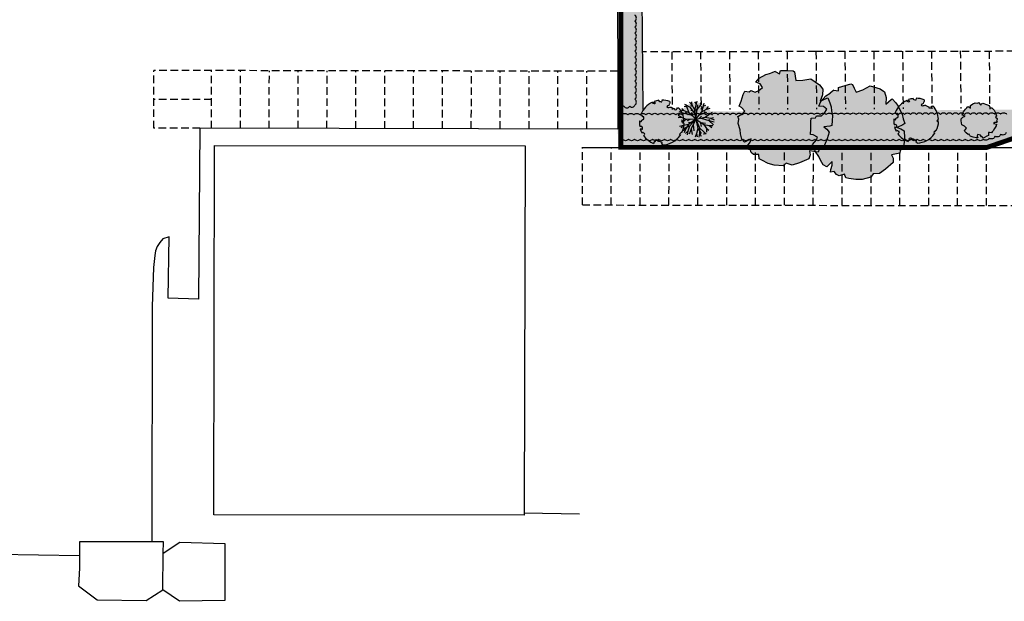
# Model space of a CAD drawing. Units: millimetres. Extents: x 631864 to 829691, y 280214 to 428848.
# Drawn here: x 674614 to 756484, y 310511 to 358871 of the extents above; entities that cross this region are included whole.
import ezdxf

# ---------------------------------------------------------------- set-up
doc = ezdxf.new("R2010")
doc.units = ezdxf.units.MM
doc.linetypes.add('DASHED2', pattern=[0.375, 0.25, -0.125])
for name, color, linetype in [('BOUNDARY', 10, 'Continuous'), ('HATCH', 8, 'Continuous'), ('KERB', 1, 'Continuous'), ('LANDSCAPING', 3, 'Continuous'), ('PARKING', 8, 'DASHED2'), ('PROMAP', 8, 'Continuous'), ('TREE', 92, 'Continuous'), ('TREES', 8, 'Continuous'), ('WALL', 2, 'Continuous')]:
    doc.layers.add(name, color=color, linetype=linetype)
doc.layers.add('tree colour', color=85, linetype='Continuous', transparency=0.5)
doc.layers.add('tree colour2', color=73, linetype='Continuous', transparency=0.5)

# ---------------------------------------------------------------- blocks, each defined once
blk = doc.blocks.new('tree light')
at = {"layer": 'tree colour2', "transparency": 33554534}
blk.add_hatch(color=256, dxfattribs=at).paths.add_polyline_path([(-841, -254), (-851, -298), (-875, -331), (-814, -358), (-831, -399), (-824, -449), (-811, -486), (-804, -533), (-878, -573), (-875, -620), (-886, -636, 0.231139), (-30, -1089), (3, -1081), (-4, -1057), (19, -1023), (53, -1030), (76, -1047), (127, -1054), (147, -1080, 0.102913), (572, -933), (567, -929), (547, -909), (554, -886), (557, -859), (567, -842), (601, -842), (611, -879), (634, -852), (665, -855), (674, -864, 0.165399), (1071, -275), (1044, -257), (1031, -234), (980, -237), (937, -237), (903, -204), (886, -160), (917, -126), (900, -76), (907, -42), (896, -9), (890, 28), (900, 45), (883, 72), (856, 95), (819, 129), (786, 169), (782, 206), (796, 236), (849, 230), (866, 203), (900, 196), (967, 213), (984, 203), (1021, 206), (1044, 223), (1084, 251, 0.092774), (926, 625), (923, 599), (860, 576), (846, 603), (833, 636), (812, 683), (806, 717), (843, 734, 0.054184), (669, 897), (624, 882), (641, 811), (611, 814), (577, 845), (581, 875), (567, 905), (557, 929), (588, 953, 0.193469), (-224, 1094), (-229, 1083), (-246, 1060), (-256, 1029), (-236, 999), (-263, 976), (-266, 949), (-236, 908), (-276, 895), (-323, 858), (-330, 861), (-394, 882), (-431, 898), (-458, 908), (-485, 895), (-512, 895), (-535, 935), (-526, 982, 0.065022), (-757, 813), (-744, 798), (-707, 781), (-717, 757), (-697, 730), (-703, 697), (-730, 670), (-757, 646), (-774, 633), (-804, 636), (-801, 667), (-821, 703), (-833, 732, 0.04924), (-957, 554), (-935, 532), (-912, 512), (-902, 488), (-918, 462), (-905, 425), (-932, 401), (-959, 391), (-996, 391), (-1024, 412, 0.145942), (-1073, -217), (-1063, -210), (-1012, -194), (-975, -227), (-932, -231), (-935, -173), (-915, -173), (-868, -220)])
at = {"layer": 'TREES', "transparency": 33554534}
for points in [[(-526, 982), (-535, 935), (-512, 895), (-485, 895), (-458, 908), (-431, 898), (-394, 882), (-330, 861), (-323, 858), (-276, 895), (-236, 908), (-266, 949), (-263, 976), (-236, 999), (-256, 1029), (-246, 1060), (-229, 1083), (-224, 1094)], [(-1024, 412), (-996, 391), (-959, 391), (-932, 401), (-905, 425), (-918, 462), (-902, 488), (-912, 512), (-935, 532), (-957, 554)], [(-833, 732), (-821, 703), (-801, 667), (-804, 636), (-774, 633), (-757, 646), (-730, 670), (-703, 697), (-697, 730), (-717, 757), (-707, 781), (-744, 798), (-757, 813)], [(588, 953), (557, 929), (567, 905), (581, 875), (577, 845), (611, 814), (641, 811), (624, 882), (669, 897)], [(843, 734), (806, 717), (812, 683), (833, 636), (846, 603), (860, 576), (923, 599), (926, 625)], [(1084, 251), (1044, 223), (1021, 206), (984, 203), (967, 213), (900, 196), (866, 203), (849, 230), (796, 236), (782, 206), (786, 169), (819, 129), (856, 95), (883, 72), (900, 45), (890, 28), (896, -9), (907, -42), (900, -76), (917, -126), (886, -160), (903, -204), (937, -237), (980, -237), (1031, -234), (1044, -257), (1071, -275)], [(-886, -636), (-875, -620), (-878, -573), (-804, -533), (-811, -486), (-824, -449), (-831, -399), (-814, -358), (-875, -331), (-851, -298), (-841, -254), (-868, -220), (-915, -173), (-935, -173), (-932, -231), (-975, -227), (-1012, -194), (-1063, -210), (-1073, -217)], [(572, -933), (567, -929), (547, -909), (554, -886), (557, -859), (567, -842), (601, -842), (611, -879), (634, -852), (665, -855), (674, -864)], [(147, -1080), (127, -1054), (76, -1047), (53, -1030), (19, -1023), (-4, -1057), (3, -1081), (-30, -1089)]]:
    blk.add_lwpolyline(points, dxfattribs=at)
for start, end in [(118.8323, 133.7133), (58.2038, 102.0026), (139.468, 150.744), (40.6887, 53.0946), (12.3817, 33.5833), (158.892, 192.105), (307.2438, 344.8103), (216.0942, 268.1531), (277.3548, 300.858)]:
    blk.add_arc((6, 15), 1104, start, end, dxfattribs=at)
blk = doc.blocks.new('Tree1-p')
for p, q in [((-86.6, 64.6), (-106.4, 71.9)), ((-73.3, 75.9), (-89, 86.4)), ((-73.3, 75.9), (-73.7, 94.5)), ((-36.7, 53.6), (-73.3, 75.9)), ((-44.1, 90.5), (-57.9, 108.7)), ((-44.1, 90.5), (-44.9, 117.2)), ((-36.7, 53.6), (-44.1, 90.5)), ((-23.6, 67.1), (-34.3, 76.6)), ((-21.2, 31), (-25, 86.5)), ((-8.7, 105.2), (-14.2, 123.2)), ((-8.7, 105.2), (2.8, 119.8)), ((5.6, 64.7), (-8.7, 105.2)), ((3.2, 37.4), (35.4, 82.8)), ((5.6, 64.7), (23.2, 98)), ((23.2, 98), (24, 120.7)), ((23.2, 98), (39.5, 119.2)), ((31.1, 76.6), (31.1, 93.9)), ((35.4, 82.8), (53.7, 115)), ((35.4, 82.8), (72.5, 105)), ((50.2, 41.2), (67.7, 74.6)), ((67.7, 74.6), (75.9, 100)), ((67.7, 74.6), (85.9, 88.1)), ((-100.7, 1.9), (-125.2, -8.6)), ((-100.7, 1.9), (-122.9, 6.7)), ((-99.7, 34.5), (-116.7, 27.1)), ((-99.7, 34.5), (-115.8, 44.3)), ((-100.8, 60), (-91.4, 66.4)), ((-64.1, 10.7), (-100.7, 1.9)), ((-64.1, 10.7), (-99.7, 34.5)), ((-90.9, 4.1), (-99.2, -7.3)), ((-61.5, 27.1), (-91.8, 40.6)), ((-37.1, 6.2), (-89, -13.7)), ((-61.5, 27.1), (-86.6, 64.6)), ((-52.8, 63.6), (-73, 61.8)), ((-51, 21.9), (-64.1, 18.3)), ((0, 0), (-64.1, 10.7)), ((0, 0), (-61.5, 27.1)), ((0, 0), (-56.3, -32.3)), ((0, 0), (-36.7, 53.6)), ((0, 0), (-16.3, -62.9)), ((2.6, 22.5), (-8.7, 43.3)), ((0, 0), (5.6, 64.7)), ((0, 0), (50.2, 41.2)), ((0, 0), (64.6, 7)), ((0, 0), (33.4, -55.7)), ((0, 0), (20.9, -61.5)), ((0, 0), (54.2, -50)), ((0, 0), (64.6, -6.8)), ((27, 21.9), (58.5, 20.1)), ((33.7, 27.7), (46.6, 55.2)), ((50.2, 41.2), (91.6, 52.4)), ((64.6, 7), (101.6, 28.8)), ((64.6, 7), (100.6, -3.9)), ((64.6, -6.8), (105.3, 6.7)), ((83.5, 50.5), (98.4, 63.6)), ((83.5, 50.5), (107.9, 44.5)), ((101.6, 28.8), (118.1, 37.6)), ((101.6, 28.8), (118.1, 20.3)), ((-89, -13.7), (-119.7, -44.1)), ((-99.1, -36.4), (-117.7, -39)), ((-99.1, -36.4), (-107.5, -53)), ((-79.1, -62.3), (-99.4, -72.6)), ((-56.3, -32.3), (-99.1, -36.4)), ((-79.1, -62.3), (-91.5, -86)), ((-60.2, -67), (-81.7, -97.1)), ((-56.3, -32.3), (-79.1, -62.3)), ((-48, -44.7), (-67.7, -56)), ((-63.5, -3.9), (-67.1, -18)), ((-60.2, -67), (-64.7, -109.9)), ((-32.6, -18.7), (-60.2, -67)), ((-26.9, -15.4), (-52.2, -15)), ((-16.3, -62.9), (-39.1, -92.8)), ((-16.3, -62.9), (-8.9, -105.2)), ((-10.5, -40.4), (-5.2, -62)), ((13.8, -40.8), (7.9, -55.4)), ((20.9, -61.5), (16.7, -104.2)), ((20.9, -61.5), (45.9, -89.6)), ((32, -29.5), (74, -37.5)), ((33.4, -55.7), (63.8, -77.9)), ((33.4, -55.7), (38.3, -98.4)), ((54.2, -50), (86.6, -75)), ((54.2, -50), (93.9, -56.3)), ((64.6, -6.8), (97.5, -25)), ((97.5, -25), (118.4, -41.7)), ((97.5, -25), (120.3, -26.3)), ((100.6, -3.9), (123.1, -0.3)), ((100.6, -3.9), (124.5, -15.8)), ((-39.1, -92.8), (-58.7, -111)), ((-39.1, -92.8), (-43.8, -115.1)), ((-12.9, -83.4), (-22.4, -98.9)), ((16.7, -104.2), (15.6, -123)), ((16.7, -104.2), (31.3, -115.7)), ((45.9, -89.6), (52.1, -111.5)), ((45.9, -89.6), (66.7, -106.3)), ((63.8, -77.9), (74.5, -98)), ((63.8, -77.9), (87.7, -89.8))]:
    blk.add_line(p, q)
blk = doc.blocks.new('tree colour3')
at = {"layer": 'tree colour', "transparency": 33554534}
h = blk.add_hatch(color=256, dxfattribs=at)
h.paths.add_polyline_path([(-445, -69), (-185, 31), (-320, 53), (-503, 10), (-573, -20, 0.066553), (-548, -170)])
h.paths.add_polyline_path([(-499, 173), (-554, 148, 0.054681), (-573, 25), (-503, 10), (-320, 53)])
h.paths.add_polyline_path([(-308, 135), (-433, 323), (-457, 332), (-478, 318, 0.05913), (-539, 197), (-499, 173), (-320, 53), (0, 0)])
h.paths.add_polyline_path([(-183, 268), (-367, 380), (-406, 406, 0.040379), (-466, 335), (-433, 323), (-308, 135), (0, 0)])
h.paths.add_polyline_path([(-221, 453), (-264, 510, 0.054681), (-368, 440), (-367, 380), (-183, 268)])
h.paths.add_polyline_path([(28, 323), (-43, 526), (-57, 571, 0.075024), (-223, 529), (-221, 453), (-183, 268), (0, 0)])
h.paths.add_polyline_path([(116, 490), (119, 561, 0.054681), (-6, 574), (-43, 526), (28, 323)])
h.paths.add_polyline_path([(177, 414), (238, 522, 0.035414), (162, 550), (116, 490), (28, 323), (16, 187)])
h.paths.add_polyline_path([(338, 373), (362, 445, 0.032486), (301, 488), (177, 414), (16, 187), (0, 0), (251, 206)])
h.paths.add_polyline_path([(483, 310, 0.059932), (396, 415), (338, 373), (251, 206), (420, 252), (418, 252)])
h.paths.add_polyline_path([(528, 226), (420, 252), (251, 206), (0, 0), (323, 35), (508, 144), (549, 166, 0.027671)])
h.paths.add_polyline_path([(562, 116), (508, 144), (323, 35), (503, -19), (574, -8, 0.003605), (574, 0, 0.051066)])
h.paths.add_polyline_path([(432, 2), (323, 35), (0, 0), (323, -34)])
h.paths.add_polyline_path([(503, -19), (432, 2), (323, -34), (488, -125), (559, -129, 0.03354), (571, -53)])
h.paths.add_polyline_path([(488, -125), (323, -34), (0, 0), (271, -250), (434, -376, 0.102455), (547, -173)])
h.paths.add_polyline_path([(271, -250), (0, 0), (167, -279), (319, -390), (387, -424, 0.02907), (434, -376)])
h.paths.add_polyline_path([(167, -279), (180, -393), (229, -448), (289, -496, 0.03354), (353, -453), (319, -390)])
h.paths.add_polyline_path([(167, -279), (0, 0), (104, -307), (180, -393)], flags=17)
h.paths.add_polyline_path([(104, -307), (0, 0), (-81, -314), (-196, -464), (-210, -534, 0.129824), (81, -568), (83, -521)])
h.paths.add_polyline_path([(0, 0), (-163, -93), (-301, -335), (-316, -479, 0.032486), (-251, -516), (-196, -464), (-81, -314)])
h.paths.add_polyline_path([(-163, -93), (-282, -162), (-396, -311), (-431, -379, 0.035414), (-373, -436), (-301, -335)])
h.paths.add_polyline_path([(-282, -162), (-495, -182), (-523, -236, 0.054681), (-459, -344), (-396, -311)])
h.paths.add_polyline_path([(104, -307), (83, -521), (131, -559, 0.054681), (249, -517), (229, -448)])
blk.add_hatch(color=256, dxfattribs=at).paths.add_polyline_path([(0, 0), (-185, 31), (-445, -69), (-548, -170, 0.008428), (-542, -189), (-495, -182), (-282, -162)])
at = {"layer": 'TREES', "transparency": 33554534, "xscale": 5, "yscale": 5, "zscale": 5}
blk.add_blockref('Tree1-p', (0, 0), dxfattribs=at)
blk = doc.blocks.new('TREE_1')
at = {"layer": 'HATCH', "ltscale": 500, "true_color": 0x58ba48, "transparency": 33554534}
h = blk.add_hatch(color=85, dxfattribs=at)
h.dxf.hatch_style = 1
h.paths.add_polyline_path([(0.471299, 0.001511), (0.492447, 0.013595), (0.484391, 0.064955), (0.479355, 0.113293), (0.461229, 0.162638), (0.449144, 0.20292), (0.43001, 0.240181), (0.400806, 0.286506), (0.388721, 0.28147), (0.327291, 0.238167), (0.339376, 0.308661), (0.331319, 0.368077), (0.289023, 0.406344), (0.190332, 0.451662), (0.110775, 0.42145), (0.038268, 0.405337), (0.025176, 0.449648), (0.011078, 0.490937), (-0.006042, 0.5), (-0.064451, 0.491944), (-0.135952, 0.477845), (-0.140987, 0.443605), (-0.189325, 0.457704), (-0.230614, 0.433535), (-0.277946, 0.41138), (-0.339376, 0.361027), (-0.365559, 0.314703), (-0.320242, 0.304632), (-0.289023, 0.273414), (-0.319235, 0.235146), (-0.353474, 0.211984), (-0.403827, 0.22004), (-0.416918, 0.201913), (-0.463243, 0.201913), (-0.472306, 0.16566), (-0.482377, 0.093152), (-0.492447, 0.037764), (-0.466264, 0.028701), (-0.424975, -0.002518), (-0.440081, -0.026687), (-0.485398, -0.06999), (-0.472306, -0.09718), (-0.469285, -0.14149), (-0.438066, -0.201913), (-0.426989, -0.242195), (-0.404834, -0.293555), (-0.372608, -0.321752), (-0.309164, -0.272407), (-0.313192, -0.310675), (-0.33434, -0.351964), (-0.34139, -0.379154), (-0.302115, -0.380161), (-0.283988, -0.412387), (-0.257805, -0.431521), (-0.20141, -0.419436), (-0.190332, -0.462739), (-0.161128, -0.473817), (-0.089627, -0.492951), (-0.026183, -0.5), (0.066465, -0.48993), (0.094663, -0.457704), (0.160121, -0.46576), (0.230614, -0.428499), (0.317221, -0.371098), (0.323263, -0.326788), (0.310171, -0.289527), (0.399799, -0.285498), (0.406848, -0.258308), (0.451158, -0.208963), (0.468278, -0.133434), (0.475327, -0.059919), (0.445116, -0.03575), (0.409869, -0.015609)])
at = {"color": 0, "linetype": 'ByBlock', "transparency": 33554534, "flags": 128}
blk.add_lwpolyline([(-0.189325, 0.457704), (-0.230614, 0.433535)], dxfattribs=at)
at = {"layer": 'TREE', "color": 0, "linetype": 'ByBlock', "transparency": 33554534, "flags": 128}
blk.add_lwpolyline([(-0.189325, 0.457704), (-0.140987, 0.443605), (-0.135952, 0.477845), (-0.064451, 0.491944), (-0.006042, 0.5), (0.011078, 0.490937), (0.025176, 0.449648), (0.038268, 0.405337), (0.110775, 0.42145), (0.190332, 0.451662), (0.289023, 0.406344), (0.331319, 0.368077), (0.339376, 0.308661), (0.327291, 0.238167), (0.388721, 0.28147), (0.400806, 0.286506), (0.43001, 0.240181), (0.449144, 0.20292), (0.461229, 0.162638), (0.479355, 0.113293), (0.484391, 0.064955), (0.492447, 0.013595), (0.471299, 0.001511), (0.409869, -0.015609), (0.445116, -0.03575), (0.475327, -0.059919), (0.468278, -0.133434), (0.451158, -0.208963), (0.406848, -0.258308), (0.399799, -0.285498), (0.310171, -0.289527), (0.323263, -0.326788), (0.317221, -0.371098), (0.230614, -0.428499), (0.160121, -0.46576), (0.094663, -0.457704), (0.066465, -0.48993), (-0.026183, -0.5), (-0.089627, -0.492951), (-0.161128, -0.473817), (-0.190332, -0.462739), (-0.20141, -0.419436), (-0.257805, -0.431521), (-0.283988, -0.412387), (-0.302115, -0.380161), (-0.34139, -0.379154), (-0.33434, -0.351964), (-0.313192, -0.310675), (-0.309164, -0.272407), (-0.372608, -0.321752), (-0.404834, -0.293555), (-0.426989, -0.242195), (-0.438066, -0.201913), (-0.469285, -0.14149), (-0.472306, -0.09718), (-0.485398, -0.06999), (-0.440081, -0.026687), (-0.424975, -0.002518), (-0.466264, 0.028701), (-0.492447, 0.037764), (-0.482377, 0.093152), (-0.472306, 0.16566), (-0.463243, 0.201913), (-0.416918, 0.201913), (-0.403827, 0.22004), (-0.353474, 0.211984), (-0.319235, 0.235146), (-0.289023, 0.273414), (-0.320242, 0.304632), (-0.365559, 0.314703), (-0.339376, 0.361027), (-0.277946, 0.41138), (-0.230614, 0.433535)], dxfattribs=at)

msp = doc.modelspace()

# ---------------------------------------------------------------- hatches: boundary and pattern name
at = {"layer": 'LANDSCAPING', "true_color": 0xd9ffb3, "transparency": 33554534}
msp.add_hatch(color=61, dxfattribs=at).paths.add_polyline_path([(742724, 366573), (737384, 369163), (735600, 370246), (705168, 370246), (705168, 366491), (701433, 366493), (701399, 366493), (701055, 366493), (701055, 366250), (695443, 366250), (695443, 366621), (692481, 366621), (692476, 368519), (670876, 368492), (670876, 373292), (669393, 373292), (669372, 365692), (669374, 365719), (724380, 365616), (724342, 351204), (726471, 351240), (726350, 366904), (740753, 366891), (740763, 364171), (742730, 364177)])
h = msp.add_hatch(color=61, dxfattribs=at)
edge = h.paths.add_edge_path()
edge.add_arc((763254, 350010), 6438, 16.97453, 75.87648)
edge.add_line((764825, 356254), (764869, 351458))
edge.add_line((764869, 351458), (740298, 351262))
edge.add_line((740298, 351262), (740289, 351257))
edge.add_line((740289, 351257), (724342, 351241))
edge.add_line((724342, 351241), (724353, 348206))
edge.add_line((724353, 348206), (755009, 348240))
edge.add_line((755009, 348240), (763822, 351265))
edge.add_line((763822, 351265), (768226, 337000))
edge.add_line((768226, 337000), (773572, 338415))
edge.add_line((773572, 338415), (772096, 343196))
edge.add_line((772096, 343196), (770938, 342881))
edge.add_line((770938, 342881), (769829, 346465))
edge.add_line((769829, 346465), (770990, 346781))
edge.add_line((770990, 346781), (769412, 351890))

# ---------------------------------------------------------------- linework, layer by layer
at = {"layer": 'BOUNDARY', "const_width": 400}
msp.add_lwpolyline([(669379, 398693), (673965, 398694), (678077, 398694), (752120, 398655), (756967, 398713), (761581, 400088), (767388, 381069), (770330, 371343), (770533, 371404), (770830, 370690), (770277, 370348), (771624, 365928), (771528, 365908), (779501, 339984), (768226, 337000), (763822, 351265), (755009, 348240), (724602, 348256), (724618, 365471), (669373, 365468), (669480, 391241), (669468, 398896)], dxfattribs=at)
at = {"layer": 'KERB'}
for p, q in [((726469, 351395), (726374, 361715)), ((759809, 348206), (721409, 348206))]:
    msp.add_line(p, q, dxfattribs=at)
at = {"layer": 'PARKING', "ltscale": 2500}
for p, q in [((740804, 356219), (726425, 356194)), ((728825, 356199), (728869, 351399)), ((731225, 356202), (731269, 351403)), ((733625, 356207), (733669, 351407)), ((736025, 356210), (736069, 351411)), ((738425, 356214), (738469, 351414)), ((764825, 356254), (740804, 356219)), ((740825, 356219), (740869, 351418)), ((743225, 356241), (743269, 351441)), ((745625, 356226), (745670, 351426)), ((748025, 356248), (748069, 351448)), ((750425, 356270), (750469, 351470)), ((752825, 356293), (752869, 351492)), ((755225, 356240), (755270, 351440)), ((685765, 349847), (685773, 354647)), ((724340, 354584), (685773, 354647)), ((690565, 349839), (690573, 354639)), ((692965, 349835), (692973, 354635)), ((695365, 349831), (695373, 354631)), ((697765, 349827), (697773, 354627)), ((700165, 349823), (700173, 354623)), ((702565, 349819), (702573, 354619)), ((704965, 349815), (704973, 354615)), ((707365, 349811), (707373, 354611)), ((709765, 349807), (709773, 354607)), ((712165, 349804), (712173, 354604)), ((714565, 349800), (714573, 354600)), ((716965, 349796), (716973, 354596)), ((719365, 349792), (719373, 354592)), ((721765, 349788), (721773, 354588)), ((690569, 352239), (685769, 352247)), ((689603, 349840), (685765, 349847)), ((721401, 343468), (721409, 348268)), ((723801, 343464), (723809, 348264)), ((726201, 343460), (726209, 348260)), ((728601, 343456), (728609, 348256)), ((731001, 343452), (731009, 348252)), ((733401, 343449), (733409, 348249)), ((735801, 343445), (735809, 348245)), ((738201, 343441), (738209, 348241)), ((740601, 343437), (740609, 348237)), ((743001, 343433), (743009, 348233)), ((745401, 343429), (745409, 348229)), ((747801, 343425), (747809, 348225)), ((750201, 343422), (750209, 348222)), ((752601, 343418), (752609, 348218)), ((755001, 343414), (755009, 348214)), ((721401, 343468), (759801, 343406))]:
    msp.add_line(p, q, dxfattribs=at)
at = {"layer": 'PROMAP'}
for p, q in [((716569, 317860), (721170, 317793)), ((686568, 315463), (685588, 315460)), ((686552, 314508), (686568, 315463)), ((669380, 314463), (679595, 314331)), ((686528, 311472), (686552, 314508)), ((679595, 314331), (679598, 313256))]:
    msp.add_line(p, q, dxfattribs=at)
for points in [[(669375, 364945), (724334, 364855), (724343, 349772), (689603, 349840), (689484, 335624), (686970, 335728), (687052, 340819), (686530, 340644), (686262, 340343), (686058, 340010), (685916, 339646), (685838, 339251), (685746, 338270), (685628, 335013), (685588, 315460)], [(685588, 315460), (679592, 315470), (679595, 314331)], [(686552, 314508), (687941, 315428), (691672, 315312), (691685, 310568), (687906, 310511), (686528, 311472)], [(679598, 313256), (679507, 311801), (681059, 310635), (685139, 310583), (686528, 311472)]]:
    msp.add_lwpolyline(points, dxfattribs=at)
at = {"layer": 'TREES'}
for points in [[(724754, 359074, 0.520567), (724754, 358574, 0.520567), (724754, 358074, 0.520567), (724754, 357574, 0.520567), (724754, 357074, 0.520567), (724754, 356574, 0.520567), (724754, 356074, 0.520567), (724754, 355574, 0.520567), (724754, 355074, 0.520567), (724754, 354574, 0.520567), (724754, 354074, 0.520567), (724754, 353574, 0.520567), (724754, 353074, 0.520567), (724754, 352574, 0.520567), (724754, 352074, 0.520567), (724851, 351671, 0.520567), (725351, 351671, 0.520567), (725764, 351757, 0.520567), (725764, 352257, 0.520567), (725764, 352757, 0.520567), (725764, 353257, 0.520567), (725764, 353757, 0.520567), (725764, 354257, 0.520567), (725764, 354757, 0.520567), (725764, 355257, 0.520567), (725764, 355757, 0.520567), (725764, 356257, 0.520567), (725764, 356757, 0.520567), (725764, 357257, 0.520567), (725764, 357757, 0.520567), (725764, 358257, 0.520567), (725764, 358757, 0.520567), (725764, 359257, 0.520567)], [(756645, 349502, -0.520567), (756173, 349339, -0.520567), (755700, 349176, -0.520567), (755227, 349014, -0.520567), (754740, 348938, -0.520567), (754240, 348938, -0.520567), (753740, 348938, -0.520567), (753240, 348938, -0.520567), (752740, 348938, -0.520567), (752240, 348938, -0.520567), (751740, 348938, -0.520567), (751240, 348938, -0.520567), (750740, 348938, -0.520567), (750240, 348938, -0.520567), (749740, 348938, -0.520567), (749240, 348938, -0.520567), (748740, 348938, -0.520567), (748240, 348938, -0.520567), (747740, 348938, -0.520567), (747240, 348938, -0.520567), (746740, 348938, -0.520567), (746240, 348938, -0.520567), (745740, 348938, -0.520567), (745240, 348938, -0.520567), (744740, 348938, -0.520567), (744240, 348938, -0.520567), (743740, 348938, -0.520567), (743240, 348938, -0.520567), (742740, 348938, -0.520567), (742240, 348938, -0.520567), (741740, 348938, -0.520567), (741240, 348938, -0.520567), (740740, 348938, -0.520567), (740240, 348938, -0.520567), (739740, 348938, -0.520567), (739240, 348938, -0.520567), (738740, 348938, -0.520567), (738240, 348938, -0.520567), (737740, 348938, -0.520567), (737240, 348938, -0.520567), (736740, 348938, -0.520567), (736240, 348938, -0.520567), (735740, 348938, -0.520567), (735240, 348938, -0.520567), (734740, 348938, -0.520567), (734240, 348938, -0.520567), (733740, 348938, -0.520567), (733240, 348938, -0.520567), (732740, 348938, -0.520567), (732240, 348938, -0.520567), (731740, 348938, -0.520567), (731240, 348938, -0.520567), (730740, 348938, -0.520567), (730240, 348938, -0.520567), (729740, 348938, -0.520567), (729240, 348938, -0.520567), (728740, 348938, -0.520567), (728240, 348938, -0.520567), (727740, 348938, -0.520567), (727240, 348938, -0.520567), (726740, 348938, -0.520567), (726240, 348938, -0.520567), (725740, 348938, -0.520567), (725240, 348938, -0.520567), (724740, 348938, -0.520567), (724609, 349292, -0.520567), (724630, 349791, -0.520567), (724651, 350291, -0.520567), (724678, 350952, -0.520567)], [(724678, 350952, -0.520567), (725178, 350952, -0.520567), (725678, 350953, -0.520567), (726178, 350954, -0.520567), (726678, 350955, -0.520567), (727178, 350956, -0.520567), (727678, 350957, -0.520567), (728178, 350957, -0.520567), (728678, 350958, -0.520567), (729178, 350959, -0.520567), (729678, 350960, -0.520567), (730178, 350961, -0.520567), (730678, 350962, -0.520567), (731178, 350962, -0.520567), (731678, 350963, -0.520567), (732178, 350964, -0.520567), (732678, 350965, -0.520567), (733178, 350966, -0.520567), (733678, 350967, -0.520567), (734178, 350967, -0.520567), (734678, 350968, -0.520567), (735178, 350969, -0.520567), (735678, 350970, -0.520567), (736178, 350971, -0.520567), (736678, 350972, -0.520567), (737178, 350972, -0.520567), (737678, 350973, -0.520567), (738178, 350974, -0.520567), (738678, 350975, -0.520567), (739178, 350976, -0.520567), (739678, 350977, -0.520567), (740178, 350977, -0.520567), (740678, 350978, -0.520567), (741178, 350979, -0.520567), (741678, 350980, -0.520567), (742178, 350981, -0.520567), (742678, 350982, -0.520567), (743178, 350982, -0.520567), (743678, 350983, -0.520567), (744178, 350984, -0.520567), (744678, 350985, -0.520567), (745178, 350986, -0.520567), (745678, 350987, -0.520567), (746178, 350987, -0.520567), (746678, 350988, -0.520567), (747178, 350989, -0.520567), (747678, 350990, -0.520567), (748178, 350991, -0.520567), (748678, 350992, -0.520567), (749178, 350992, -0.520567), (749678, 350993, -0.520567), (750178, 350994, -0.520567), (750678, 350995, -0.520567), (751178, 350996, -0.520567), (751678, 350996, -0.520567), (752178, 350997, -0.520567), (752678, 350998, -0.520567), (753178, 350999, -0.520567), (753678, 351000, -0.520567), (754178, 351001, -0.520567), (754678, 351001, -0.520567), (755178, 351002, -0.520567), (755678, 351003, -0.520567), (756178, 351004, -0.520567), (756678, 351005, -0.520567)]]:
    msp.add_lwpolyline(points, format="xyb", dxfattribs=at)
at = {"layer": 'WALL'}
msp.add_lwpolyline([(716569, 317860), (716569, 317670), (690765, 317697), (690826, 348419), (716631, 348392), (716569, 317860)], dxfattribs=at)

# ---------------------------------------------------------------- block references
at = {"layer": 'TREES'}
for name, p, xscale, yscale, zscale, rotation in [('TREE_1', (738260, 350680), 8000.00000000006, 8000.00000000006, 8000.00000000006, 349.7529349790263), ('tree light', (728019, 350296), 1.689480486744668, 1.689480486744668, 1.689480486744668, 56.67243189749757), ('tree light', (749169, 350448), 1.689480486744668, 1.689480486744668, 1.689480486744668, 56.67243189749757), ('tree colour3', (730846, 350602), 2.3999999999287, 2.3999999999287, 2.3999999999287, 286.6724319005508), ('TREE_1', (754384, 350500), 3000, 3000, 3000, 126.9632789790289)]:
    msp.add_blockref(name, p, dxfattribs=dict(at, xscale=xscale, yscale=yscale, zscale=zscale, rotation=rotation))
at = {"layer": 'TREES', "transparency": 33554687, "xscale": 8000.000000000009, "yscale": 8000.000000000009, "zscale": 8000.000000000009, "rotation": 7.977845979028979}
msp.add_blockref('TREE_1', (744313, 349586), dxfattribs=at)

doc.saveas('drawing.dxf')
